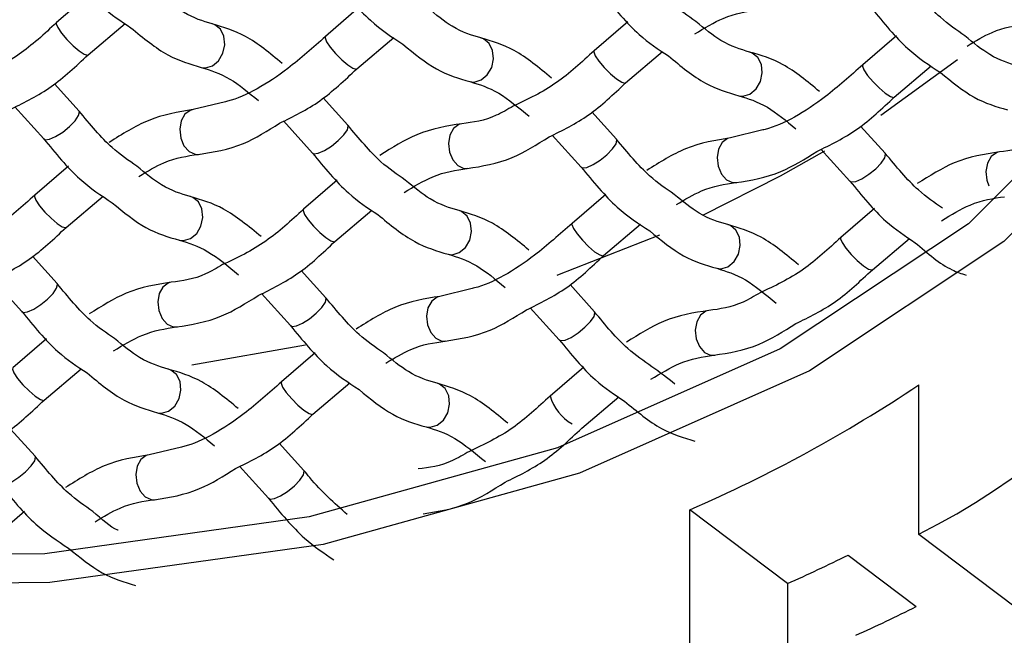
# Model space of a CAD drawing. Units: millimetres. Extents: x -1224 to 210, y -163 to 783.
# Drawn here: x 53 to 55, y 44 to 44 of the extents above; entities that cross this region are included whole.
import ezdxf

# ---------------------------------------------------------------- set-up
doc = ezdxf.new("R2010")
doc.units = ezdxf.units.MM
doc.layers.add('A1', color=7, linetype='Continuous')
doc.layers.add('DIM', color=6, linetype='Continuous')
doc.styles.add('勝泰-1.5', font='simplex.shx', dxfattribs={"height": 1.5, "bigfont": 'chineset.shx'})
doc.dimstyles.new('比例1／5', dxfattribs={"dimtxt": 1.5, "dimasz": 2, "dimexe": 1.25, "dimexo": 0.625, "dimgap": 0.5, "dimtad": 1, "dimdec": 0, "dimlfac": 5, "dimdsep": 46, "dimtxsty": '勝泰-1.5', "dimcen": 2.5, "dimadec": 0, "dimazin": 0, "dimtfac": 1, "dimtdec": 0, "dimtmove": 0, "dimatfit": 3, "dimfxl": 0, "dimfrac": 1, "dimarcsym": 0})

# ---------------------------------------------------------------- blocks, each defined once
blk = doc.blocks.new('*D1462')
at = {"layer": 'Defpoints', "color": 0}
for p in [(32.0277, 43.8174), (74.0277, 43.8174), (74.0277, 24.9573)]:
    blk.add_point(p, dxfattribs=at)
at = {"layer": 'DIM', "color": 0, "lineweight": -2}
for p, q in [((32.0277, 43.1924), (32.0277, 23.7073)), ((74.0277, 43.1924), (74.0277, 23.7073)), ((34.0277, 24.9573), (72.0277, 24.9573))]:
    blk.add_line(p, q, dxfattribs=at)
at = {"layer": 'DIM', "color": 0}
for points in [[(34.0277, 25.2907), (34.0277, 24.624), (32.0277, 24.9573)], [(72.0277, 24.624), (72.0277, 25.2907), (74.0277, 24.9573)]]:
    blk.add_solid(points, dxfattribs=at)
at = {"layer": 'DIM', "color": 0, "insert": (53.0466, 27.2073), "char_height": 1.5, "attachment_point": 5, "style": '勝泰-1.5'}
blk.add_mtext('210 [8{\\H1.000000x;\\S1#4;}]', dxfattribs=at)

msp = doc.modelspace()

# ---------------------------------------------------------------- linework, layer by layer
at = {"layer": 'A1', "color": 0, "linetype": 'Continuous', "lineweight": 25}
for p, q in [((53.2994, 44.4151), (53.2546, 44.3765)), ((53.6574, 44.3964), (53.6127, 44.3578)), ((53.2965, 44.3336), (53.3458, 44.3753)), ((54.0155, 44.3776), (53.9707, 44.339)), ((53.6545, 44.3148), (53.7039, 44.3565)), ((54.3735, 44.3588), (54.3287, 44.3202)), ((53.2964, 44.3335), (53.2965, 44.3336)), ((54.0126, 44.296), (54.0619, 44.3378)), ((54.455, 44.3268), (54.3526, 44.2524)), ((53.6544, 44.3147), (53.6545, 44.3148)), ((54.3706, 44.2772), (54.4199, 44.319)), ((53.2845, 44.2586), (53.2518, 44.295)), ((54.0124, 44.2959), (54.0126, 44.296)), ((53.6425, 44.2398), (53.6098, 44.2762)), ((54.3704, 44.2771), (54.3706, 44.2772)), ((53.1989, 44.2641), (53.2374, 44.2214)), ((53.4795, 44.2709), (53.4365, 44.2604)), ((54.0005, 44.221), (53.9678, 44.2574)), ((53.5569, 44.2453), (53.5955, 44.2026)), ((54.3585, 44.2023), (54.3258, 44.2386)), ((53.9149, 44.2265), (53.9535, 44.1838)), ((54.1955, 44.2333), (54.1526, 44.2228)), ((54.2729, 44.2077), (54.3115, 44.165)), ((53.4434, 44.2008), (53.4449, 44.201)), ((53.2702, 44.185), (53.2254, 44.1464)), ((53.8015, 44.182), (53.8029, 44.1823)), ((53.6282, 44.1662), (53.5834, 44.1276)), ((54.1595, 44.1632), (54.1609, 44.1635)), ((53.2673, 44.1035), (53.3166, 44.1452)), ((53.9862, 44.1474), (53.9414, 44.1088)), ((54.3442, 44.1286), (54.2995, 44.09)), ((53.6253, 44.0847), (53.6746, 44.1264)), ((53.2671, 44.1033), (53.2673, 44.1035)), ((53.9833, 44.0659), (54.0326, 44.1076)), ((53.6252, 44.0845), (53.6253, 44.0847)), ((54.3414, 44.0471), (54.3907, 44.0888)), ((53.2553, 44.0285), (53.2225, 44.0649)), ((53.9832, 44.0658), (53.9833, 44.0659)), ((53.6133, 44.0097), (53.5805, 44.0461)), ((53.1696, 44.034), (53.2082, 43.9913)), ((53.9713, 43.9909), (53.9386, 44.0273)), ((53.5276, 44.0152), (53.5662, 43.9725)), ((53.8083, 44.022), (53.7653, 44.0115)), ((53.8857, 43.9964), (53.9243, 43.9537)), ((53.4142, 43.9707), (53.4156, 43.9709)), ((53.241, 43.9549), (53.1962, 43.9163)), ((53.5863, 43.9463), (53.4349, 43.9198)), ((53.7722, 43.9519), (53.7737, 43.9521)), ((53.599, 43.9361), (53.5542, 43.8975)), ((54.1302, 43.9331), (54.1317, 43.9333)), ((53.2381, 43.8733), (53.2874, 43.9151)), ((53.957, 43.9173), (53.9122, 43.8787)), ((53.5961, 43.8545), (53.6454, 43.8963)), ((54.4031, 43.6943), (54.4031, 43.8935)), ((53.2379, 43.8732), (53.2381, 43.8733)), ((53.9541, 43.8358), (54.0034, 43.8775)), ((53.5959, 43.8544), (53.5961, 43.8545)), ((53.226, 43.7984), (53.1933, 43.8347)), ((53.584, 43.7796), (53.5513, 43.8159)), ((53.421, 43.8107), (53.378, 43.8001)), ((53.4984, 43.785), (53.537, 43.7423)), ((53.385, 43.7405), (53.3864, 43.7408)), ((53.2117, 43.7248), (53.1669, 43.6862)), ((54.0982, 43.5279), (54.0982, 43.7271)), ((54.2283, 43.6286), (54.0982, 43.7271)), ((54.5332, 43.5958), (54.4031, 43.6943)), ((54.3091, 43.6667), (54.3998, 43.598)), ((54.2283, 43.6286), (54.2283, 43.4294))]:
    msp.add_line(p, q, dxfattribs=at)
at = {"layer": 'A1', "color": 0, "linetype": 'Continuous', "lineweight": 25, "flags": 128}
for points in [[(54.8677, 44.8434), (54.8616, 44.7471), (54.7972, 44.519), (54.6647, 44.3033), (54.4694, 44.1084), (54.2186, 43.9418), (53.9221, 43.8097), (53.5912, 43.7175), (53.2387, 43.6684), (52.878, 43.6646), (52.5231, 43.706), (52.1876, 43.7911), (51.8844, 43.9167), (51.6251, 44.0779)], [(54.9127, 44.6902), (54.8549, 44.5084), (54.7181, 44.2857), (54.5164, 44.0845), (54.2575, 43.9124), (53.9513, 43.776), (53.6096, 43.6807), (53.2455, 43.6301), (52.8731, 43.6261), (52.5066, 43.6689), (52.1602, 43.7568), (51.8471, 43.8865), (51.5794, 44.0529), (51.3673, 44.2497), (51.219, 44.4694), (51.1411, 44.6988)], [(53.2546, 44.3765), (53.2542, 44.3749), (53.2562, 44.3698), (53.2611, 44.3624), (53.2682, 44.354), (53.2765, 44.3457), (53.2846, 44.3388), (53.2913, 44.3345), (53.2957, 44.3332), (53.2964, 44.3335)], [(53.4622, 44.3188), (53.4704, 44.3256), (53.4762, 44.3355), (53.4786, 44.3469), (53.4775, 44.3582), (53.4728, 44.3675), (53.4654, 44.3735), (53.4622, 44.3747)], [(53.6127, 44.3578), (53.6122, 44.3561), (53.6142, 44.351), (53.6191, 44.3437), (53.6262, 44.3352), (53.6345, 44.3269), (53.6426, 44.3201), (53.6493, 44.3157), (53.6537, 44.3144), (53.6544, 44.3147)], [(53.8202, 44.3), (53.8284, 44.3068), (53.8342, 44.3167), (53.8367, 44.3281), (53.8355, 44.3394), (53.8308, 44.3487), (53.8234, 44.3547), (53.8203, 44.3559)], [(53.9707, 44.339), (53.9702, 44.3373), (53.9722, 44.3322), (53.9771, 44.3249), (53.9842, 44.3164), (53.9925, 44.3081), (54.0006, 44.3013), (54.0074, 44.2969), (54.0117, 44.2956), (54.0124, 44.2959)], [(54.1783, 44.2812), (54.1864, 44.288), (54.1922, 44.2979), (54.1947, 44.3093), (54.1935, 44.3206), (54.1888, 44.3299), (54.1814, 44.3359), (54.1783, 44.3371)], [(53.4473, 44.3166), (53.4529, 44.316), (53.4622, 44.3188)], [(54.3287, 44.3202), (54.3283, 44.3185), (54.3302, 44.3134), (54.3351, 44.3061), (54.3423, 44.2976), (54.3505, 44.2893), (54.3586, 44.2825), (54.3654, 44.2781), (54.3697, 44.2768), (54.3704, 44.2771)], [(53.8053, 44.2978), (53.8109, 44.2972), (53.8202, 44.3)], [(54.1633, 44.279), (54.1689, 44.2785), (54.1783, 44.2812)], [(53.4364, 44.2604), (53.4326, 44.2594), (53.4255, 44.2542), (53.4206, 44.2453), (53.4186, 44.2342), (53.4199, 44.2226), (53.4242, 44.2122), (53.431, 44.2046), (53.4391, 44.2009), (53.4434, 44.2008)], [(53.2533, 44.2246), (53.2627, 44.2306), (53.2717, 44.238), (53.2792, 44.2457), (53.2838, 44.2525), (53.285, 44.2574), (53.2845, 44.2586)], [(53.6114, 44.2059), (53.6207, 44.2118), (53.6298, 44.2192), (53.6372, 44.2269), (53.6419, 44.2337), (53.643, 44.2386), (53.6425, 44.2398)], [(53.7924, 44.2412), (53.7906, 44.2406), (53.7835, 44.2354), (53.7786, 44.2265), (53.7766, 44.2154), (53.7779, 44.2038), (53.7823, 44.1934), (53.789, 44.1858), (53.7971, 44.1821), (53.8015, 44.182)], [(53.2374, 44.2214), (53.2394, 44.2203), (53.2452, 44.221), (53.2533, 44.2246)], [(53.9694, 44.1871), (53.9787, 44.193), (53.9878, 44.2004), (53.9952, 44.2081), (53.9999, 44.2149), (54.0011, 44.2198), (54.0005, 44.221)], [(54.1525, 44.2228), (54.1486, 44.2218), (54.1415, 44.2166), (54.1366, 44.2077), (54.1346, 44.1966), (54.1359, 44.185), (54.1403, 44.1746), (54.147, 44.167), (54.1551, 44.1633), (54.1595, 44.1632)], [(53.5955, 44.2026), (53.5974, 44.2015), (53.6032, 44.2023), (53.6114, 44.2059)], [(54.2777, 44.2052), (54.2186, 44.1716), (54.1153, 44.1191)], [(54.3274, 44.1683), (54.3367, 44.1742), (54.3458, 44.1816), (54.3532, 44.1893), (54.3579, 44.1961), (54.3591, 44.201), (54.3585, 44.2023)], [(54.5084, 44.2036), (54.5067, 44.203), (54.4995, 44.1978), (54.4946, 44.1889), (54.4927, 44.1779), (54.4939, 44.1662), (54.4967, 44.1587)], [(53.9535, 44.1838), (53.9554, 44.1827), (53.9612, 44.1835), (53.9694, 44.1871)], [(54.3115, 44.165), (54.3135, 44.164), (54.3192, 44.1647), (54.3274, 44.1683)], [(53.2254, 44.1464), (53.225, 44.1447), (53.2269, 44.1396), (53.2319, 44.1323), (53.239, 44.1239), (53.2472, 44.1156), (53.2553, 44.1087), (53.2621, 44.1043), (53.2664, 44.1031), (53.2671, 44.1033)], [(53.433, 44.0886), (53.4412, 44.0955), (53.4469, 44.1053), (53.4494, 44.1168), (53.4482, 44.128), (53.4436, 44.1374), (53.4361, 44.1434), (53.433, 44.1446)], [(53.5834, 44.1276), (53.583, 44.1259), (53.585, 44.1208), (53.5899, 44.1135), (53.597, 44.1051), (53.6052, 44.0968), (53.6134, 44.0899), (53.6201, 44.0855), (53.6245, 44.0843), (53.6252, 44.0845)], [(53.791, 44.0698), (53.7992, 44.0767), (53.8049, 44.0866), (53.8074, 44.098), (53.8062, 44.1092), (53.8016, 44.1186), (53.7942, 44.1246), (53.791, 44.1258)], [(53.9414, 44.1088), (53.941, 44.1072), (53.943, 44.1021), (53.9479, 44.0947), (53.955, 44.0863), (53.9633, 44.078), (53.9714, 44.0711), (53.9781, 44.0667), (53.9825, 44.0655), (53.9832, 44.0658)], [(54.149, 44.0511), (54.1572, 44.0579), (54.163, 44.0678), (54.1654, 44.0792), (54.1643, 44.0904), (54.1596, 44.0998), (54.1522, 44.1058), (54.149, 44.107)], [(54.0578, 44.0931), (53.9221, 44.0396), (53.9212, 44.0392)], [(54.2995, 44.09), (54.299, 44.0884), (54.301, 44.0833), (54.3059, 44.0759), (54.313, 44.0675), (54.3213, 44.0592), (54.3294, 44.0523), (54.3361, 44.048), (54.3405, 44.0467), (54.3412, 44.047)], [(53.418, 44.0865), (53.4237, 44.0859), (53.433, 44.0886)], [(53.7761, 44.0677), (53.7817, 44.0671), (53.791, 44.0698)], [(54.1341, 44.0489), (54.1397, 44.0483), (54.149, 44.0511)], [(53.2241, 43.9945), (53.2334, 44.0005), (53.2425, 44.0078), (53.2499, 44.0155), (53.2546, 44.0224), (53.2558, 44.0273), (53.2553, 44.0285)], [(53.4052, 44.0299), (53.4034, 44.0293), (53.3962, 44.024), (53.3913, 44.0152), (53.3894, 44.0041), (53.3907, 43.9925), (53.395, 43.982), (53.4018, 43.9744), (53.4099, 43.9708), (53.4142, 43.9707)], [(53.7652, 44.0115), (53.7614, 44.0105), (53.7543, 44.0052), (53.7493, 43.9964), (53.7474, 43.9853), (53.7487, 43.9737), (53.753, 43.9633), (53.7598, 43.9557), (53.7679, 43.952), (53.7722, 43.9519)], [(53.5821, 43.9757), (53.5915, 43.9817), (53.6005, 43.9891), (53.608, 43.9967), (53.6126, 44.0036), (53.6138, 44.0085), (53.6133, 44.0097)], [(53.2082, 43.9913), (53.2102, 43.9902), (53.2159, 43.9909), (53.2241, 43.9945)], [(53.9401, 43.9569), (53.9495, 43.9629), (53.9585, 43.9703), (53.966, 43.9779), (53.9706, 43.9848), (53.9718, 43.9897), (53.9713, 43.9909)], [(54.1212, 43.9923), (54.1194, 43.9917), (54.1123, 43.9864), (54.1074, 43.9776), (54.1054, 43.9665), (54.1067, 43.9549), (54.111, 43.9445), (54.1178, 43.9369), (54.1259, 43.9332), (54.1302, 43.9331)], [(53.5662, 43.9725), (53.5682, 43.9714), (53.574, 43.9721), (53.5821, 43.9757)], [(53.9243, 43.9537), (53.9262, 43.9526), (53.932, 43.9533), (53.9401, 43.9569)], [(53.1962, 43.9163), (53.1957, 43.9146), (53.1977, 43.9095), (53.2026, 43.9022), (53.2097, 43.8937), (53.218, 43.8854), (53.2261, 43.8786), (53.2329, 43.8742), (53.2372, 43.8729), (53.2379, 43.8732)], [(53.4038, 43.8585), (53.4119, 43.8653), (53.4177, 43.8752), (53.4202, 43.8866), (53.419, 43.8979), (53.4143, 43.9072), (53.4069, 43.9133), (53.4038, 43.9144)], [(53.5542, 43.8975), (53.5538, 43.8958), (53.5557, 43.8907), (53.5606, 43.8834), (53.5678, 43.8749), (53.576, 43.8667), (53.5841, 43.8598), (53.5909, 43.8554), (53.5952, 43.8542), (53.5959, 43.8544)], [(53.7618, 43.8397), (53.7699, 43.8465), (53.7757, 43.8564), (53.7782, 43.8679), (53.777, 43.8791), (53.7724, 43.8885), (53.7649, 43.8945), (53.7618, 43.8956)], [(53.3888, 43.8563), (53.3944, 43.8558), (53.4038, 43.8585)], [(53.7468, 43.8375), (53.7524, 43.837), (53.7618, 43.8397)], [(53.1949, 43.7644), (53.2042, 43.7703), (53.2133, 43.7777), (53.2207, 43.7854), (53.2254, 43.7922), (53.2266, 43.7972), (53.226, 43.7984)], [(53.378, 43.8001), (53.3741, 43.7992), (53.367, 43.7939), (53.3621, 43.785), (53.3601, 43.774), (53.3614, 43.7623), (53.3658, 43.7519), (53.3725, 43.7443), (53.3806, 43.7407), (53.385, 43.7405)], [(53.5529, 43.7456), (53.5622, 43.7515), (53.5713, 43.7589), (53.5787, 43.7666), (53.5834, 43.7734), (53.5846, 43.7784), (53.584, 43.7796)], [(53.537, 43.7423), (53.539, 43.7413), (53.5447, 43.742), (53.5529, 43.7456)]]:
    msp.add_lwpolyline(points, dxfattribs=at)
at = {"layer": 'A1', "color": 0, "linetype": 'Continuous', "lineweight": 25}
for centre, radius, start, end in [((53.9872, 44.5248), 0.9288, 296.6016, 48.92), ((53.3281, 45.5007), 1.9336, 293.4697, 303.7768), ((53.9725, 43.8961), 0.0628, 196.0701, 240.2463), ((53.2821, 45.7421), 2.3156, 294.1169, 296.3289), ((53.0355, 46.0295), 2.718, 240.9766, 293.0148), ((53.3042, 45.7984), 2.4581, 294.3908, 296.4706)]:
    msp.add_arc(centre, radius, start, end, dxfattribs=at)
for points, knots in [([(53.0277, 42.4751), (53.2423, 42.4822), (53.6713, 42.4964), (54.2954, 42.6062), (54.8817, 42.7771), (55.4327, 43.0102), (55.9333, 43.3016), (56.3955, 43.6607), (56.7881, 44.079), (57.1072, 44.5698), (57.3144, 45.1076), (57.3965, 45.6961), (57.3271, 46.301), (57.0963, 46.9016), (56.7035, 47.4626), (56.1781, 47.9508), (55.5369, 48.3506), (54.8454, 48.6417), (54.1148, 48.8267), (53.5096, 48.9047), (53.1449, 48.9111), (53.0277, 48.9131)], [0, 0, 0, 0, 0.043774, 0.087555, 0.131197, 0.17486, 0.221739, 0.268642, 0.32251, 0.376397, 0.437122, 0.497856, 0.563427, 0.628976, 0.693465, 0.757906, 0.816444, 0.874926, 0.925508, 0.97607, 1, 1, 1, 1]), ([(53.2667, 44.4515), (53.2823, 44.4323), (53.31, 44.3984), (53.3404, 44.3783), (53.3536, 44.3696)], [0, 0, 0, 0, 0.566864, 1, 1, 1, 1]), ([(54.1062, 44.378), (54.0954, 44.3853), (54.0696, 44.4029), (54.0444, 44.4334), (54.0298, 44.4512)], [0, 0, 0, 0, 0.418255, 1, 1, 1, 1]), ([(53.6247, 44.4327), (53.6404, 44.4136), (53.6694, 44.3782), (53.7013, 44.3572), (53.716, 44.3476)], [0, 0, 0, 0, 0.5404967, 1, 1, 1, 1]), ([(54.4648, 44.3588), (54.4538, 44.3662), (54.4278, 44.384), (54.4024, 44.4147), (54.3878, 44.4324)], [0, 0, 0, 0, 0.422121, 1, 1, 1, 1]), ([(53.4619, 44.3748), (53.4496, 44.3784), (53.4276, 44.3848), (53.4016, 44.4061), (53.3902, 44.4155)], [0, 0, 0, 0, 0.559778, 1, 1, 1, 1]), ([(53.9827, 44.4139), (53.9984, 44.3947), (54.026, 44.3608), (54.0565, 44.3407), (54.0697, 44.332)], [0, 0, 0, 0, 0.566864, 1, 1, 1, 1]), ([(53.8199, 44.356), (53.8076, 44.3596), (53.7857, 44.366), (53.76, 44.3871), (53.7487, 44.3964)], [0, 0, 0, 0, 0.56361, 1, 1, 1, 1]), ([(54.1047, 44.3613), (54.1176, 44.3692), (54.1475, 44.3872), (54.1738, 44.3911), (54.1887, 44.3934)], [0, 0, 0, 0, 0.432966, 1, 1, 1, 1]), ([(54.3407, 44.3951), (54.3564, 44.376), (54.3854, 44.3406), (54.4174, 44.3196), (54.4321, 44.31)], [0, 0, 0, 0, 0.540503, 1, 1, 1, 1]), ([(54.1779, 44.3372), (54.1656, 44.3408), (54.1436, 44.3472), (54.1176, 44.3686), (54.1062, 44.378)], [0, 0, 0, 0, 0.559795, 1, 1, 1, 1]), ([(53.2546, 44.3765), (53.2381, 44.3613), (53.2029, 44.3289), (53.1663, 44.3118), (53.1469, 44.3027)], [0, 0, 0, 0, 0.470245, 1, 1, 1, 1]), ([(53.3536, 44.3696), (53.37, 44.356), (53.4012, 44.3302), (53.4325, 44.321), (53.4473, 44.3166)], [0, 0, 0, 0, 0.526034, 1, 1, 1, 1]), ([(53.555, 44.3221), (53.5388, 44.3356), (53.5078, 44.3612), (53.4767, 44.3704), (53.4619, 44.3748)], [0, 0, 0, 0, 0.523313, 1, 1, 1, 1]), ([(54.4675, 44.3452), (54.4788, 44.3519), (54.507, 44.3689), (54.5318, 44.3724), (54.5467, 44.3746)], [0, 0, 0, 0, 0.400321, 1, 1, 1, 1]), ([(53.6127, 44.3578), (53.5962, 44.3432), (53.5541, 44.3057), (53.506, 44.2773), (53.4804, 44.2712), (53.4795, 44.2709)], [0, 0, 0, 0, 0.380452, 0.976434, 1, 1, 1, 1]), ([(53.9141, 44.3025), (53.8975, 44.3163), (53.8662, 44.3423), (53.8347, 44.3516), (53.8199, 44.356)], [0, 0, 0, 0, 0.528828, 1, 1, 1, 1]), ([(54.536, 44.3184), (54.5236, 44.322), (54.5018, 44.3284), (54.476, 44.3495), (54.4648, 44.3588)], [0, 0, 0, 0, 0.563618, 1, 1, 1, 1]), ([(53.716, 44.3476), (53.731, 44.3353), (53.7607, 44.3108), (53.7905, 44.3021), (53.8053, 44.2978)], [0, 0, 0, 0, 0.5026544, 1, 1, 1, 1]), ([(53.9707, 44.339), (53.9541, 44.3237), (53.9189, 44.2914), (53.8823, 44.2742), (53.863, 44.2651)], [0, 0, 0, 0, 0.470251, 1, 1, 1, 1]), ([(53.1945, 44.2617), (53.2124, 44.2704), (53.2479, 44.2877), (53.2804, 44.3184), (53.2965, 44.3336)], [0, 0, 0, 0, 0.502546, 1, 1, 1, 1]), ([(54.0697, 44.332), (54.0861, 44.3184), (54.1173, 44.2926), (54.1485, 44.2834), (54.1633, 44.279)], [0, 0, 0, 0, 0.5260206, 1, 1, 1, 1]), ([(54.2711, 44.2845), (54.2548, 44.298), (54.2238, 44.3237), (54.1928, 44.3328), (54.1779, 44.3372)], [0, 0, 0, 0, 0.523312, 1, 1, 1, 1]), ([(53.4473, 44.3166), (53.4596, 44.3129), (53.483, 44.3059), (53.5105, 44.2831), (53.5235, 44.2724)], [0, 0, 0, 0, 0.52853, 1, 1, 1, 1]), ([(53.5516, 44.2423), (53.5698, 44.2512), (53.6057, 44.2687), (53.6384, 44.2996), (53.6545, 44.3148)], [0, 0, 0, 0, 0.506964, 1, 1, 1, 1]), ([(54.3287, 44.3202), (54.3123, 44.3056), (54.2702, 44.2681), (54.222, 44.2397), (54.1965, 44.2336), (54.1955, 44.2333)], [0, 0, 0, 0, 0.3804515, 0.9764218, 1, 1, 1, 1]), ([(54.4321, 44.31), (54.447, 44.2977), (54.4768, 44.2732), (54.5065, 44.2645), (54.5213, 44.2602)], [0, 0, 0, 0, 0.502661, 1, 1, 1, 1]), ([(53.8053, 44.2978), (53.8177, 44.294), (53.8419, 44.2867), (53.8703, 44.2631), (53.8843, 44.2516)], [0, 0, 0, 0, 0.5111374, 1, 1, 1, 1]), ([(53.9106, 44.2241), (53.9284, 44.2328), (53.964, 44.2502), (53.9964, 44.2808), (54.0126, 44.296)], [0, 0, 0, 0, 0.502546, 1, 1, 1, 1]), ([(54.1633, 44.279), (54.1757, 44.2753), (54.199, 44.2683), (54.2266, 44.2456), (54.2396, 44.2348)], [0, 0, 0, 0, 0.528514, 1, 1, 1, 1]), ([(54.2676, 44.2048), (54.2858, 44.2136), (54.3217, 44.2311), (54.3544, 44.262), (54.3706, 44.2772)], [0, 0, 0, 0, 0.506963, 1, 1, 1, 1]), ([(53.4365, 44.2604), (53.4165, 44.2573), (53.3796, 44.2514), (53.342, 44.2277), (53.3247, 44.2168)], [0, 0, 0, 0, 0.540834, 1, 1, 1, 1]), ([(53.863, 44.2651), (53.8553, 44.2607), (53.8309, 44.2463), (53.8094, 44.2435), (53.7945, 44.2416)], [0, 0, 0, 0, 0.3111749, 1, 1, 1, 1]), ([(53.3615, 44.185), (53.3505, 44.1925), (53.3245, 44.2102), (53.2991, 44.2409), (53.2845, 44.2586)], [0, 0, 0, 0, 0.422129, 1, 1, 1, 1]), ([(53.4434, 44.2008), (53.4634, 44.2039), (53.4992, 44.2094), (53.5356, 44.2323), (53.5516, 44.2423)], [0, 0, 0, 0, 0.558893, 1, 1, 1, 1]), ([(53.719, 44.1666), (53.7082, 44.174), (53.6824, 44.1916), (53.6572, 44.2221), (53.6425, 44.2398)], [0, 0, 0, 0, 0.418255, 1, 1, 1, 1]), ([(53.7945, 44.2416), (53.7746, 44.2385), (53.7384, 44.2329), (53.7016, 44.2098), (53.6852, 44.1994)], [0, 0, 0, 0, 0.552932, 1, 1, 1, 1]), ([(53.2374, 44.2214), (53.2531, 44.2022), (53.2821, 44.1668), (53.3141, 44.1459), (53.3288, 44.1363)], [0, 0, 0, 0, 0.540497, 1, 1, 1, 1]), ([(53.8015, 44.182), (53.8214, 44.1851), (53.8575, 44.1907), (53.8942, 44.2138), (53.9106, 44.2241)], [0, 0, 0, 0, 0.554101, 1, 1, 1, 1]), ([(54.0775, 44.1474), (54.0665, 44.1549), (54.0405, 44.1726), (54.0152, 44.2033), (54.0005, 44.221)], [0, 0, 0, 0, 0.422134, 1, 1, 1, 1]), ([(54.1526, 44.2228), (54.1326, 44.2197), (54.0956, 44.2138), (54.058, 44.1901), (54.0408, 44.1793)], [0, 0, 0, 0, 0.540834, 1, 1, 1, 1]), ([(54.579, 44.2276), (54.5714, 44.2231), (54.5469, 44.2087), (54.5254, 44.2059), (54.5106, 44.204)], [0, 0, 0, 0, 0.3111749, 1, 1, 1, 1]), ([(53.3642, 44.1714), (53.3755, 44.1782), (53.4037, 44.1951), (53.4286, 44.1987), (53.4434, 44.2008)], [0, 0, 0, 0, 0.400314, 1, 1, 1, 1]), ([(53.5955, 44.2026), (53.6111, 44.1834), (53.6388, 44.1495), (53.6692, 44.1294), (53.6824, 44.1207)], [0, 0, 0, 0, 0.566863, 1, 1, 1, 1]), ([(54.1595, 44.1632), (54.1795, 44.1663), (54.2152, 44.1719), (54.2516, 44.1947), (54.2676, 44.2048)], [0, 0, 0, 0, 0.558893, 1, 1, 1, 1]), ([(54.435, 44.129), (54.4242, 44.1364), (54.3984, 44.154), (54.3732, 44.1845), (54.3585, 44.2023)], [0, 0, 0, 0, 0.418268, 1, 1, 1, 1]), ([(54.5106, 44.204), (54.4906, 44.2009), (54.4545, 44.1953), (54.4177, 44.1722), (54.4012, 44.1618)], [0, 0, 0, 0, 0.552933, 1, 1, 1, 1]), ([(53.4327, 44.1446), (53.4203, 44.1482), (53.3985, 44.1546), (53.3727, 44.1758), (53.3615, 44.185)], [0, 0, 0, 0, 0.56361, 1, 1, 1, 1]), ([(53.7175, 44.15), (53.7304, 44.1578), (53.7603, 44.1759), (53.7866, 44.1798), (53.8015, 44.182)], [0, 0, 0, 0, 0.432966, 1, 1, 1, 1]), ([(53.9535, 44.1838), (53.9692, 44.1647), (53.9982, 44.1292), (54.0301, 44.1083), (54.0448, 44.0987)], [0, 0, 0, 0, 0.5404935, 1, 1, 1, 1]), ([(53.7907, 44.1259), (53.7784, 44.1295), (53.7563, 44.1359), (53.7304, 44.1572), (53.719, 44.1666)], [0, 0, 0, 0, 0.559795, 1, 1, 1, 1]), ([(54.0803, 44.1338), (54.0916, 44.1406), (54.1198, 44.1575), (54.1446, 44.1611), (54.1595, 44.1632)], [0, 0, 0, 0, 0.400322, 1, 1, 1, 1]), ([(54.3115, 44.165), (54.3272, 44.1458), (54.3548, 44.1119), (54.3853, 44.0918), (54.3984, 44.0831)], [0, 0, 0, 0, 0.566853, 1, 1, 1, 1]), ([(53.2254, 44.1464), (53.209, 44.1318), (53.1669, 44.0944), (53.1187, 44.0659), (53.0932, 44.0598), (53.0922, 44.0596)], [0, 0, 0, 0, 0.380451, 0.976422, 1, 1, 1, 1]), ([(53.5269, 44.0912), (53.5103, 44.1049), (53.4789, 44.131), (53.4475, 44.1403), (53.4327, 44.1446)], [0, 0, 0, 0, 0.528828, 1, 1, 1, 1]), ([(54.1487, 44.1071), (54.1364, 44.1107), (54.1145, 44.117), (54.0887, 44.1382), (54.0775, 44.1474)], [0, 0, 0, 0, 0.563618, 1, 1, 1, 1]), ([(54.4335, 44.1124), (54.4464, 44.1202), (54.4763, 44.1383), (54.5026, 44.1422), (54.5175, 44.1444)], [0, 0, 0, 0, 0.432982, 1, 1, 1, 1]), ([(53.3288, 44.1363), (53.3437, 44.1239), (53.3735, 44.0994), (53.4032, 44.0908), (53.4181, 44.0864)], [0, 0, 0, 0, 0.502654, 1, 1, 1, 1]), ([(53.5834, 44.1276), (53.5669, 44.1124), (53.5316, 44.08), (53.4951, 44.0629), (53.4757, 44.0538)], [0, 0, 0, 0, 0.47025, 1, 1, 1, 1]), ([(53.6824, 44.1207), (53.6988, 44.1071), (53.73, 44.0813), (53.7613, 44.072), (53.7761, 44.0677)], [0, 0, 0, 0, 0.52602, 1, 1, 1, 1]), ([(53.8838, 44.0732), (53.8676, 44.0866), (53.8366, 44.1123), (53.8055, 44.1215), (53.7907, 44.1259)], [0, 0, 0, 0, 0.523312, 1, 1, 1, 1]), ([(53.1644, 44.031), (53.1825, 44.0399), (53.2184, 44.0574), (53.2512, 44.0882), (53.2673, 44.1035)], [0, 0, 0, 0, 0.506964, 1, 1, 1, 1]), ([(53.9414, 44.1088), (53.925, 44.0942), (53.8829, 44.0568), (53.8347, 44.0283), (53.8092, 44.0222), (53.8083, 44.022)], [0, 0, 0, 0, 0.380451, 0.976422, 1, 1, 1, 1]), ([(54.2429, 44.0536), (54.2263, 44.0674), (54.1949, 44.0934), (54.1635, 44.1027), (54.1487, 44.1071)], [0, 0, 0, 0, 0.5288364, 1, 1, 1, 1]), ([(54.0448, 44.0987), (54.0598, 44.0864), (54.0895, 44.0619), (54.1193, 44.0532), (54.1341, 44.0489)], [0, 0, 0, 0, 0.5026604, 1, 1, 1, 1]), ([(54.2995, 44.09), (54.2829, 44.0748), (54.2477, 44.0424), (54.2111, 44.0253), (54.1917, 44.0162)], [0, 0, 0, 0, 0.47025, 1, 1, 1, 1]), ([(53.4181, 44.0864), (53.4304, 44.0827), (53.4546, 44.0754), (53.4831, 44.0518), (53.497, 44.0402)], [0, 0, 0, 0, 0.5111374, 1, 1, 1, 1]), ([(53.5233, 44.0127), (53.5412, 44.0215), (53.5767, 44.0388), (53.6092, 44.0694), (53.6253, 44.0847)], [0, 0, 0, 0, 0.502546, 1, 1, 1, 1]), ([(54.3984, 44.0831), (54.4149, 44.0689), (54.4375, 44.0494), (54.4601, 44.0419), (54.4663, 44.0399)], [0, 0, 0, 0, 0.725663, 1, 1, 1, 1]), ([(53.7761, 44.0677), (53.7884, 44.064), (53.8118, 44.057), (53.8393, 44.0342), (53.8523, 44.0235)], [0, 0, 0, 0, 0.528514, 1, 1, 1, 1]), ([(53.8804, 43.9934), (53.8986, 44.0023), (53.9344, 44.0198), (53.9672, 44.0507), (53.9833, 44.0659)], [0, 0, 0, 0, 0.506964, 1, 1, 1, 1]), ([(53.4757, 44.0538), (53.4681, 44.0493), (53.4436, 44.0349), (53.4221, 44.0322), (53.4073, 44.0303)], [0, 0, 0, 0, 0.3111747, 1, 1, 1, 1]), ([(54.1341, 44.0489), (54.1465, 44.0451), (54.1706, 44.0378), (54.1991, 44.0142), (54.2131, 44.0026)], [0, 0, 0, 0, 0.511121, 1, 1, 1, 1]), ([(54.2393, 43.9752), (54.2572, 43.9839), (54.2928, 44.0012), (54.3252, 44.0319), (54.3414, 44.0471)], [0, 0, 0, 0, 0.502554, 1, 1, 1, 1]), ([(53.3317, 43.9553), (53.3209, 43.9626), (53.2951, 43.9802), (53.2699, 44.0108), (53.2553, 44.0285)], [0, 0, 0, 0, 0.418255, 1, 1, 1, 1]), ([(53.4073, 44.0303), (53.3873, 44.0272), (53.3512, 44.0215), (53.3144, 43.9984), (53.2979, 43.9881)], [0, 0, 0, 0, 0.5529322, 1, 1, 1, 1]), ([(53.4142, 43.9707), (53.4342, 43.9738), (53.4702, 43.9794), (53.5069, 44.0025), (53.5233, 44.0127)], [0, 0, 0, 0, 0.554101, 1, 1, 1, 1]), ([(53.7653, 44.0115), (53.7453, 44.0083), (53.7084, 44.0025), (53.6708, 43.9788), (53.6535, 43.9679)], [0, 0, 0, 0, 0.540834, 1, 1, 1, 1]), ([(54.1917, 44.0162), (54.1841, 44.0118), (54.1597, 43.9974), (54.1381, 43.9946), (54.1233, 43.9927)], [0, 0, 0, 0, 0.311175, 1, 1, 1, 1]), ([(53.6902, 43.9361), (53.6793, 43.9436), (53.6533, 43.9613), (53.6279, 43.992), (53.6133, 44.0097)], [0, 0, 0, 0, 0.422133, 1, 1, 1, 1]), ([(53.2082, 43.9913), (53.2239, 43.972), (53.2515, 43.9381), (53.282, 43.9181), (53.2952, 43.9094)], [0, 0, 0, 0, 0.566864, 1, 1, 1, 1]), ([(53.7722, 43.9519), (53.7922, 43.955), (53.828, 43.9605), (53.8643, 43.9834), (53.8804, 43.9934)], [0, 0, 0, 0, 0.558893, 1, 1, 1, 1]), ([(54.0784, 43.8946), (54.0682, 43.9025), (54.0472, 43.9187), (54.0111, 43.9424), (53.9859, 43.9731), (53.9713, 43.9909)], [0, 0, 0, 0, 0.283949, 0.58345, 1, 1, 1, 1]), ([(54.1233, 43.9927), (54.1033, 43.9896), (54.0672, 43.984), (54.0304, 43.9608), (54.014, 43.9505)], [0, 0, 0, 0, 0.552932, 1, 1, 1, 1]), ([(53.5662, 43.9725), (53.5819, 43.9533), (53.6109, 43.9179), (53.6429, 43.897), (53.6576, 43.8873)], [0, 0, 0, 0, 0.540493, 1, 1, 1, 1]), ([(54.1302, 43.9331), (54.1502, 43.9362), (54.1863, 43.9418), (54.223, 43.9649), (54.2393, 43.9752)], [0, 0, 0, 0, 0.554101, 1, 1, 1, 1]), ([(53.3302, 43.9387), (53.3431, 43.9465), (53.373, 43.9645), (53.3993, 43.9685), (53.4142, 43.9707)], [0, 0, 0, 0, 0.432966, 1, 1, 1, 1]), ([(53.4034, 43.9145), (53.3911, 43.9181), (53.3691, 43.9246), (53.3431, 43.9459), (53.3317, 43.9553)], [0, 0, 0, 0, 0.559795, 1, 1, 1, 1]), ([(53.693, 43.9225), (53.7043, 43.9293), (53.7325, 43.9462), (53.7573, 43.9497), (53.7722, 43.9519)], [0, 0, 0, 0, 0.400321, 1, 1, 1, 1]), ([(53.9243, 43.9537), (53.9399, 43.9345), (53.9675, 43.9006), (53.998, 43.8805), (54.0112, 43.8718)], [0, 0, 0, 0, 0.566853, 1, 1, 1, 1]), ([(53.7615, 43.8957), (53.7491, 43.8993), (53.7273, 43.9057), (53.7015, 43.9269), (53.6902, 43.9361)], [0, 0, 0, 0, 0.563618, 1, 1, 1, 1]), ([(54.0463, 43.9011), (54.0592, 43.9089), (54.089, 43.9269), (54.1153, 43.9309), (54.1302, 43.9331)], [0, 0, 0, 0, 0.432982, 1, 1, 1, 1]), ([(53.2952, 43.9094), (53.3116, 43.8958), (53.3428, 43.8699), (53.374, 43.8607), (53.3888, 43.8563)], [0, 0, 0, 0, 0.52602, 1, 1, 1, 1]), ([(53.4966, 43.8619), (53.4803, 43.8753), (53.4493, 43.901), (53.4182, 43.9101), (53.4034, 43.9145)], [0, 0, 0, 0, 0.523307, 1, 1, 1, 1]), ([(53.5542, 43.8975), (53.5378, 43.8829), (53.4957, 43.8454), (53.4475, 43.817), (53.422, 43.8109), (53.421, 43.8107)], [0, 0, 0, 0, 0.3804515, 0.9764218, 1, 1, 1, 1]), ([(53.8557, 43.8423), (53.8391, 43.856), (53.8077, 43.882), (53.7763, 43.8913), (53.7615, 43.8957)], [0, 0, 0, 0, 0.5288364, 1, 1, 1, 1]), ([(53.6576, 43.8873), (53.6725, 43.875), (53.7023, 43.8505), (53.732, 43.8418), (53.7468, 43.8375)], [0, 0, 0, 0, 0.50266, 1, 1, 1, 1]), ([(53.1361, 43.8014), (53.1539, 43.8101), (53.1895, 43.8275), (53.2219, 43.8581), (53.2381, 43.8733)], [0, 0, 0, 0, 0.502546, 1, 1, 1, 1]), ([(53.9122, 43.8787), (53.8957, 43.8635), (53.8604, 43.8311), (53.8239, 43.814), (53.8045, 43.8049)], [0, 0, 0, 0, 0.47025, 1, 1, 1, 1]), ([(54.0112, 43.8718), (54.0276, 43.8582), (54.0588, 43.8323), (54.09, 43.8231), (54.1049, 43.8187)], [0, 0, 0, 0, 0.5260206, 1, 1, 1, 1]), ([(53.3888, 43.8563), (53.4012, 43.8526), (53.4245, 43.8456), (53.4521, 43.8229), (53.465, 43.8122)], [0, 0, 0, 0, 0.528514, 1, 1, 1, 1]), ([(53.4931, 43.7821), (53.5113, 43.791), (53.5472, 43.8085), (53.5799, 43.8393), (53.5961, 43.8545)], [0, 0, 0, 0, 0.506964, 1, 1, 1, 1]), ([(53.7468, 43.8375), (53.7592, 43.8338), (53.7834, 43.8265), (53.8119, 43.8028), (53.8258, 43.7913)], [0, 0, 0, 0, 0.511122, 1, 1, 1, 1]), ([(53.8521, 43.7638), (53.87, 43.7725), (53.9055, 43.7899), (53.938, 43.8205), (53.9541, 43.8358)], [0, 0, 0, 0, 0.502554, 1, 1, 1, 1]), ([(53.8045, 43.8049), (53.7969, 43.8004), (53.7724, 43.786), (53.7509, 43.7833), (53.7361, 43.7814)], [0, 0, 0, 0, 0.3111747, 1, 1, 1, 1]), ([(53.303, 43.7248), (53.292, 43.7322), (53.266, 43.7499), (53.2407, 43.7806), (53.226, 43.7984)], [0, 0, 0, 0, 0.422134, 1, 1, 1, 1]), ([(53.378, 43.8001), (53.3581, 43.797), (53.3211, 43.7912), (53.2835, 43.7675), (53.2663, 43.7566)], [0, 0, 0, 0, 0.540834, 1, 1, 1, 1]), ([(53.385, 43.7405), (53.405, 43.7436), (53.4407, 43.7492), (53.4771, 43.772), (53.4931, 43.7821)], [0, 0, 0, 0, 0.558893, 1, 1, 1, 1]), ([(53.6417, 43.7208), (53.6247, 43.7359), (53.605, 43.7534), (53.5866, 43.7764), (53.584, 43.7796)], [0, 0, 0, 0, 0.860675, 1, 1, 1, 1]), ([(53.743, 43.7218), (53.763, 43.7249), (53.799, 43.7305), (53.8357, 43.7535), (53.8521, 43.7638)], [0, 0, 0, 0, 0.554101, 1, 1, 1, 1]), ([(53.179, 43.7611), (53.1947, 43.742), (53.2237, 43.7066), (53.2556, 43.6856), (53.2703, 43.676)], [0, 0, 0, 0, 0.540493, 1, 1, 1, 1]), ([(53.3058, 43.7111), (53.3171, 43.7179), (53.3453, 43.7348), (53.3701, 43.7384), (53.385, 43.7405)], [0, 0, 0, 0, 0.400322, 1, 1, 1, 1]), ([(53.537, 43.7423), (53.5527, 43.7231), (53.5803, 43.6893), (53.6107, 43.6691), (53.6239, 43.6603)], [0, 0, 0, 0, 0.566909, 1, 1, 1, 1]), ([(53.3364, 43.6997), (53.3363, 43.6997), (53.3263, 43.7038), (53.3146, 43.7143), (53.303, 43.7248)], [0, 0, 0, 0, 0.014728, 1, 1, 1, 1]), ([(53.2703, 43.676), (53.2853, 43.6637), (53.315, 43.6392), (53.3448, 43.6305), (53.3596, 43.6262)], [0, 0, 0, 0, 0.50266, 1, 1, 1, 1])]:
    msp.add_open_spline(points, degree=3, knots=knots, dxfattribs=at)

# ---------------------------------------------------------------- dimensions: what is measured, and where the dimension line sits
at = {"layer": 'DIM'}
dim = msp.add_linear_dim(base=(74.0277, 24.9573), p1=(32.0277, 43.8174), p2=(74.0277, 43.8174), dimstyle='比例1／5', dxfattribs=at)
dim.commit()
dim.dimension.update_dxf_attribs({"geometry": '*D1462', "text_midpoint": (53.0466, 24.9573), "dimtype": 160})

doc.saveas('drawing.dxf')
